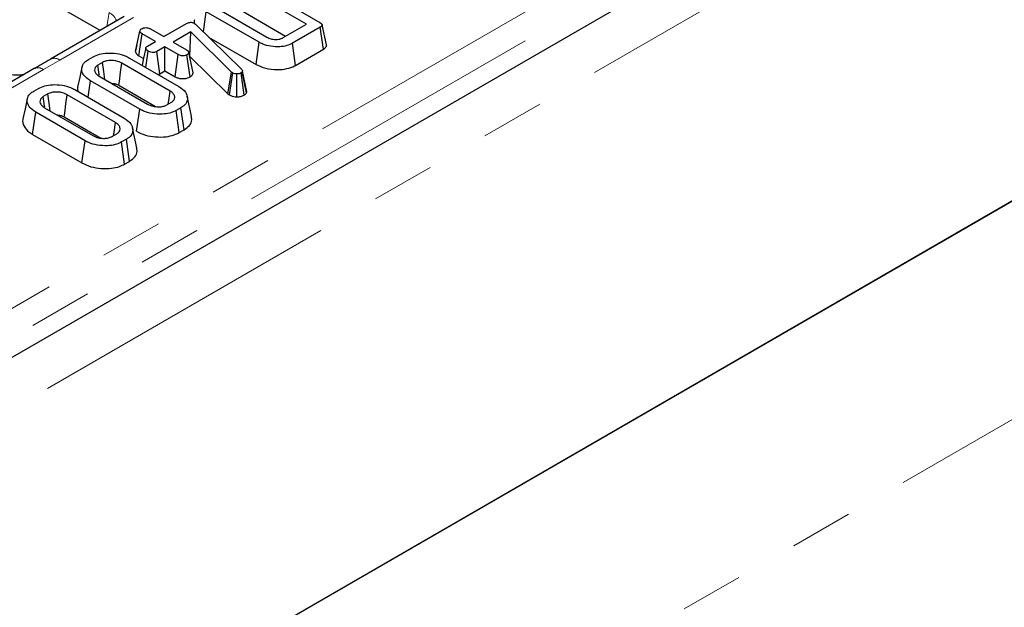
# Model space of a CAD drawing. Units: millimetres. Extents: x 8 to 895, y 5 to 415.
# Drawn here: x 751 to 771, y 94 to 106 of the extents above; entities that cross this region are included whole.
import ezdxf

# ---------------------------------------------------------------- set-up
doc = ezdxf.new("R2010")
doc.units = ezdxf.units.MM
doc.linetypes.add('PHANTOM', pattern=[12.7, 6.35, -1.27, 1.27, -1.27, 1.27, -1.27])

msp = doc.modelspace()

# ---------------------------------------------------------------- linework, layer by layer
at = {"color": 7, "linetype": 'Continuous', "lineweight": 30}
for p, q in [((894.475, 182.13), (717.875, 80.181)), ((895.198, 174.081), (718.421, 72.03)), ((895.109, 174.03), (718.509, 72.081)), ((752.567, 105.753), (736.592, 114.975)), ((755.392, 106.836), (756.983, 105.917)), ((756.713, 105.88), (755.328, 106.68)), ((754.644, 105.726), (754.702, 106.131)), ((755.762, 105.519), (754.702, 106.131)), ((754.88, 106.221), (755.919, 105.621)), ((755.328, 106.2), (756.297, 105.64)), ((753.053, 106.034), (751.572, 105.179)), ((753.278, 105.335), (753.366, 105.743)), ((753.578, 105.787), (753.846, 105.632)), ((753.846, 105.632), (754.303, 105.895)), ((754.39, 105.725), (754.038, 105.521)), ((754.372, 105.234), (754.39, 105.725)), ((755.209, 104.92), (754.39, 105.725)), ((754.462, 105.898), (754.481, 105.884)), ((754.481, 105.884), (754.497, 105.87)), ((754.497, 105.87), (755.408, 104.98)), ((756.247, 105.611), (756.713, 105.88)), ((756.992, 105.82), (756.434, 105.498)), ((757.056, 105.377), (756.992, 105.82)), ((757.117, 105.468), (757.029, 105.87)), ((753.347, 105.247), (753.41, 105.69)), ((753.679, 105.535), (753.41, 105.69)), ((753.516, 105.441), (753.679, 105.535)), ((754.038, 105.521), (754.306, 105.366)), ((754.749, 105.623), (755.701, 105.074)), ((753.304, 105.456), (753.28, 105.346)), ((753.483, 105.014), (753.53, 105.339)), ((753.87, 105.425), (753.707, 105.331)), ((753.768, 104.885), (753.707, 105.331)), ((754.139, 105.27), (753.87, 105.425)), ((753.87, 104.945), (753.87, 105.425)), ((755.701, 105.074), (755.762, 105.519)), ((756.496, 105.054), (756.434, 105.498)), ((756.496, 105.054), (757.056, 105.377)), ((752.33, 105.17), (752.425, 105.225)), ((753.16, 105.2), (754.15, 104.629)), ((753.347, 105.247), (753.439, 105.194)), ((754.078, 104.825), (754.139, 105.27)), ((754.374, 104.822), (754.312, 105.266)), ((754.436, 104.907), (754.348, 105.314)), ((754.366, 105.231), (754.372, 105.234)), ((754.372, 105.234), (755.136, 104.483)), ((751.239, 104.989), (748.486, 103.399)), ((752.614, 105.113), (752.523, 105.061)), ((753.973, 104.538), (753.003, 105.098)), ((753.768, 104.885), (753.87, 104.945)), ((753.87, 104.945), (754.078, 104.825)), ((755.428, 104.937), (755.423, 104.923)), ((755.517, 104.524), (755.428, 104.937)), ((752.325, 104.414), (752.372, 104.745)), ((753.362, 104.174), (752.372, 104.745)), ((752.549, 104.836), (753.519, 104.276)), ((755.136, 104.483), (755.209, 104.92)), ((755.166, 104.46), (755.232, 104.903)), ((755.232, 104.903), (755.209, 104.92)), ((755.316, 104.423), (755.317, 104.882)), ((755.462, 104.457), (755.4, 104.901)), ((755.507, 104.5), (755.423, 104.923)), ((751.231, 104.536), (751.326, 104.59)), ((752.061, 104.566), (753.051, 103.995)), ((752.942, 104.653), (753.679, 104.227)), ((751.515, 104.479), (751.424, 104.426)), ((752.874, 103.904), (751.904, 104.464)), ((754.406, 104.031), (754.318, 104.433)), ((755.136, 104.483), (755.166, 104.46)), ((755.507, 104.5), (755.517, 104.524)), ((751.45, 104.202), (752.42, 103.642)), ((753.3, 103.729), (753.362, 104.174)), ((753.908, 104.261), (753.999, 104.313)), ((754.192, 104.204), (754.098, 104.15)), ((754.159, 103.705), (754.098, 104.15)), ((754.256, 103.76), (754.192, 104.204)), ((751.21, 103.667), (751.273, 104.111)), ((752.263, 103.539), (751.273, 104.111)), ((751.843, 104.019), (752.58, 103.593)), ((753.307, 103.396), (753.219, 103.798)), ((754.159, 103.705), (754.256, 103.76)), ((751.21, 103.667), (752.201, 103.095)), ((752.809, 103.627), (752.901, 103.679)), ((753.094, 103.57), (752.999, 103.515)), ((753.157, 103.126), (753.094, 103.57)), ((752.201, 103.095), (752.263, 103.539)), ((753.06, 103.07), (752.999, 103.515)), ((753.06, 103.07), (753.157, 103.126))]:
    msp.add_line(p, q, dxfattribs=at)
at = {"color": 8, "linetype": 'PHANTOM', "lineweight": 0}
for p, q in [((718.509, 79.512), (895.109, 181.461)), ((895.198, 169.692), (718.421, 67.641)), ((735.042, 91.079), (804.843, 131.374)), ((805.107, 130.942), (735.306, 90.647)), ((753.241, 106.015), (751.759, 105.16)), ((752.703, 105.832), (752.746, 106.113)), ((751.759, 105.16), (751.426, 104.97)), ((751.426, 104.97), (748.673, 103.381))]:
    msp.add_line(p, q, dxfattribs=at)
at = {"color": 7, "linetype": 'Continuous', "lineweight": 30, "flags": 128}
for points in [[(753.484, 105.401), (753.439, 105.197), (753.409, 105.057)], [(752.201, 105.017), (752.157, 104.816), (752.113, 104.615)], [(752.553, 104.85), (752.55, 104.871), (752.523, 105.061)], [(752.66, 104.772), (752.639, 104.929), (752.614, 105.113)], [(752.942, 104.653), (752.953, 104.73), (752.978, 104.914), (753.003, 105.098)], [(753.935, 104.276), (753.945, 104.346), (753.973, 104.538)], [(751.102, 104.383), (751.058, 104.182), (751.015, 103.98)], [(751.454, 104.216), (751.451, 104.237), (751.424, 104.426)], [(751.562, 104.138), (751.54, 104.295), (751.515, 104.479)], [(751.843, 104.019), (751.854, 104.096), (751.879, 104.28), (751.904, 104.464)], [(752.836, 103.642), (752.846, 103.712), (752.874, 103.904)]]:
    msp.add_lwpolyline(points, dxfattribs=at)
at = {"color": 8, "linetype": 'PHANTOM', "lineweight": 0}
for centre, radius, start, end in [((751.65, 105.013), 0.183, 53.3881, 115.2804), ((751.317, 104.822), 0.184, 53.5859, 115.1037)]:
    msp.add_arc(centre, radius, start, end, dxfattribs=at)
msp.add_ellipse((752.386, 105.892), major_axis=(0.507, 0.037), ratio=0.566594, start_param=0.041105, end_param=0.740346, dxfattribs=at)
at = {"color": 7, "linetype": 'Continuous', "lineweight": 30}
for points, knots in [([(754.303, 105.895), (754.314, 105.901), (754.334, 105.911), (754.367, 105.919), (754.397, 105.92), (754.427, 105.914), (754.448, 105.906), (754.46, 105.899), (754.462, 105.898)], [0, 0, 0, 0, 0.252094, 0.431298, 0.582103, 0.733073, 0.946231, 1, 1, 1, 1]), ([(754.465, 105.971), (754.462, 105.962), (754.451, 105.938), (754.461, 105.913), (754.467, 105.898)], [0, 0, 0, 0, 0.363066, 1, 1, 1, 1]), ([(756.983, 105.917), (756.996, 105.909), (757.017, 105.896), (757.03, 105.874), (757.03, 105.858), (757.02, 105.84), (757.005, 105.828), (756.993, 105.821), (756.992, 105.82)], [0, 0, 0, 0, 0.307273, 0.471343, 0.6078, 0.744051, 0.963658, 1, 1, 1, 1]), ([(753.366, 105.743), (753.368, 105.752), (753.373, 105.768), (753.392, 105.783), (753.403, 105.79), (753.404, 105.79)], [0, 0, 0, 0, 0.466432, 0.935513, 1, 1, 1, 1]), ([(753.41, 105.69), (753.4, 105.698), (753.383, 105.709), (753.369, 105.727), (753.367, 105.738), (753.366, 105.743)], [0, 0, 0, 0, 0.469497, 0.727813, 1, 1, 1, 1]), ([(753.404, 105.79), (753.416, 105.796), (753.44, 105.807), (753.485, 105.813), (753.526, 105.809), (753.556, 105.799), (753.571, 105.79), (753.578, 105.787)], [0, 0, 0, 0, 0.235623, 0.473465, 0.683678, 0.860855, 1, 1, 1, 1]), ([(755.919, 105.621), (755.944, 105.609), (755.995, 105.584), (756.085, 105.573), (756.146, 105.577), (756.192, 105.586), (756.221, 105.597), (756.242, 105.608), (756.247, 105.611)], [0, 0, 0, 0, 0.267973, 0.539676, 0.724109, 0.769653, 0.9379, 1, 1, 1, 1]), ([(753.278, 105.335), (753.279, 105.328), (753.282, 105.307), (753.303, 105.276), (753.333, 105.256), (753.347, 105.247)], [0, 0, 0, 0, 0.217427, 0.629839, 1, 1, 1, 1]), ([(753.53, 105.339), (753.515, 105.35), (753.493, 105.368), (753.482, 105.395), (753.485, 105.414), (753.497, 105.429), (753.51, 105.437), (753.516, 105.441)], [0, 0, 0, 0, 0.372924, 0.568165, 0.717865, 0.866503, 1, 1, 1, 1]), ([(753.707, 105.331), (753.697, 105.326), (753.677, 105.317), (753.634, 105.312), (753.586, 105.316), (753.55, 105.328), (753.534, 105.337), (753.53, 105.339)], [0, 0, 0, 0, 0.192184, 0.385609, 0.656002, 0.916569, 1, 1, 1, 1]), ([(754.306, 105.366), (754.317, 105.359), (754.333, 105.348), (754.344, 105.329), (754.346, 105.319), (754.348, 105.314)], [0, 0, 0, 0, 0.4711712, 0.7320991, 1, 1, 1, 1]), ([(756.434, 105.498), (756.397, 105.48), (756.323, 105.445), (756.167, 105.423), (755.997, 105.432), (755.855, 105.47), (755.786, 105.506), (755.762, 105.519)], [0, 0, 0, 0, 0.191921, 0.385362, 0.62782, 0.869824, 1, 1, 1, 1]), ([(757.056, 105.377), (757.076, 105.391), (757.107, 105.415), (757.121, 105.449), (757.116, 105.464), (757.115, 105.468)], [0, 0, 0, 0, 0.550733, 0.874205, 1, 1, 1, 1]), ([(751.572, 105.179), (751.568, 105.177), (751.459, 105.114), (751.347, 105.05), (751.239, 104.988)], [0, 0, 0, 0, 0.030646, 1, 1, 1, 1]), ([(752.372, 104.745), (752.322, 104.781), (752.226, 104.848), (752.189, 104.967), (752.21, 105.069), (752.27, 105.133), (752.318, 105.163), (752.33, 105.17)], [0, 0, 0, 0, 0.287669, 0.546997, 0.741657, 0.937567, 1, 1, 1, 1]), ([(752.425, 105.225), (752.465, 105.244), (752.547, 105.283), (752.717, 105.306), (752.9, 105.297), (753.056, 105.256), (753.131, 105.216), (753.16, 105.2)], [0, 0, 0, 0, 0.192122, 0.385556, 0.6238, 0.856572, 1, 1, 1, 1]), ([(753.003, 105.098), (752.966, 105.115), (752.902, 105.144), (752.789, 105.155), (752.69, 105.148), (752.639, 105.125), (752.614, 105.113)], [0, 0, 0, 0, 0.326372, 0.55377, 0.782155, 1, 1, 1, 1]), ([(754.312, 105.266), (754.301, 105.261), (754.277, 105.25), (754.236, 105.245), (754.197, 105.247), (754.165, 105.256), (754.148, 105.265), (754.139, 105.27)], [0, 0, 0, 0, 0.228382, 0.458396, 0.638174, 0.817541, 1, 1, 1, 1]), ([(754.348, 105.314), (754.346, 105.305), (754.343, 105.289), (754.324, 105.274), (754.313, 105.267), (754.312, 105.266)], [0, 0, 0, 0, 0.46852, 0.944034, 1, 1, 1, 1]), ([(751.025, 104.865), (750.99, 104.861), (750.892, 104.849), (750.725, 104.867), (750.587, 104.907), (750.528, 104.938), (750.509, 104.948)], [0, 0, 0, 0, 0.188346, 0.519273, 0.847675, 1, 1, 1, 1]), ([(752.523, 105.061), (752.502, 105.045), (752.461, 105.015), (752.45, 104.958), (752.467, 104.903), (752.506, 104.863), (752.54, 104.842), (752.549, 104.836)], [0, 0, 0, 0, 0.229237, 0.46007, 0.660999, 0.900086, 1, 1, 1, 1]), ([(755.408, 104.98), (755.413, 104.973), (755.422, 104.963), (755.427, 104.948), (755.428, 104.941), (755.428, 104.937)], [0, 0, 0, 0, 0.486968, 0.741758, 1, 1, 1, 1]), ([(755.701, 105.074), (755.763, 105.044), (755.886, 104.986), (756.114, 104.962), (756.32, 104.979), (756.439, 105.022), (756.489, 105.05), (756.496, 105.054)], [0, 0, 0, 0, 0.271494, 0.535443, 0.762856, 0.966381, 1, 1, 1, 1]), ([(753.731, 104.871), (753.736, 104.872), (753.75, 104.876), (753.761, 104.882), (753.768, 104.885)], [0, 0, 0, 0, 0.4138775, 1, 1, 1, 1]), ([(754.078, 104.825), (754.095, 104.816), (754.13, 104.799), (754.195, 104.786), (754.262, 104.787), (754.325, 104.798), (754.358, 104.814), (754.374, 104.822)], [0, 0, 0, 0, 0.2129662, 0.4119887, 0.6112084, 0.806668, 1, 1, 1, 1]), ([(754.374, 104.822), (754.391, 104.833), (754.426, 104.857), (754.433, 104.889), (754.436, 104.907)], [0, 0, 0, 0, 0.452556, 1, 1, 1, 1]), ([(755.317, 104.882), (755.302, 104.883), (755.272, 104.884), (755.246, 104.896), (755.233, 104.902), (755.232, 104.903)], [0, 0, 0, 0, 0.460009, 0.926153, 1, 1, 1, 1]), ([(755.4, 104.901), (755.389, 104.896), (755.367, 104.885), (755.336, 104.882), (755.319, 104.882), (755.317, 104.882)], [0, 0, 0, 0, 0.458645, 0.923429, 1, 1, 1, 1]), ([(755.423, 104.923), (755.42, 104.919), (755.416, 104.913), (755.407, 104.906), (755.402, 104.903), (755.4, 104.901)], [0, 0, 0, 0, 0.487854, 0.742327, 1, 1, 1, 1]), ([(751.273, 104.111), (751.223, 104.146), (751.128, 104.214), (751.09, 104.332), (751.111, 104.435), (751.171, 104.499), (751.219, 104.529), (751.231, 104.536)], [0, 0, 0, 0, 0.287669, 0.546997, 0.741657, 0.937567, 1, 1, 1, 1]), ([(751.326, 104.59), (751.366, 104.61), (751.448, 104.649), (751.619, 104.671), (751.801, 104.663), (751.957, 104.621), (752.033, 104.581), (752.061, 104.566)], [0, 0, 0, 0, 0.1921223, 0.3855559, 0.6238001, 0.856572, 1, 1, 1, 1]), ([(752.118, 104.614), (752.115, 104.608), (752.102, 104.581), (752.114, 104.552), (752.124, 104.53)], [0, 0, 0, 0, 0.214838, 1, 1, 1, 1]), ([(752.8, 104.691), (752.816, 104.691), (752.856, 104.689), (752.905, 104.673), (752.932, 104.658), (752.942, 104.653)], [0, 0, 0, 0, 0.298946, 0.744719, 1, 1, 1, 1]), ([(753.999, 104.313), (754.019, 104.327), (754.056, 104.354), (754.072, 104.409), (754.059, 104.465), (754.019, 104.51), (753.984, 104.531), (753.973, 104.538)], [0, 0, 0, 0, 0.209793, 0.410951, 0.650271, 0.881694, 1, 1, 1, 1]), ([(754.15, 104.629), (754.2, 104.593), (754.295, 104.525), (754.331, 104.406), (754.311, 104.304), (754.25, 104.24), (754.203, 104.211), (754.192, 104.204)], [0, 0, 0, 0, 0.2904262, 0.5486541, 0.7450601, 0.9427612, 1, 1, 1, 1]), ([(751.424, 104.426), (751.403, 104.411), (751.362, 104.38), (751.351, 104.324), (751.368, 104.268), (751.408, 104.228), (751.441, 104.208), (751.45, 104.202)], [0, 0, 0, 0, 0.229237, 0.46007, 0.660999, 0.900086, 1, 1, 1, 1]), ([(751.904, 104.464), (751.867, 104.481), (751.804, 104.51), (751.69, 104.521), (751.591, 104.514), (751.54, 104.49), (751.515, 104.479)], [0, 0, 0, 0, 0.326372, 0.55377, 0.782155, 1, 1, 1, 1]), ([(755.166, 104.46), (755.176, 104.455), (755.202, 104.442), (755.252, 104.426), (755.294, 104.424), (755.316, 104.423)], [0, 0, 0, 0, 0.240128, 0.622241, 1, 1, 1, 1]), ([(755.316, 104.423), (755.342, 104.424), (755.397, 104.426), (755.44, 104.446), (755.462, 104.457)], [0, 0, 0, 0, 0.481217, 1, 1, 1, 1]), ([(755.462, 104.457), (755.472, 104.464), (755.491, 104.476), (755.502, 104.491), (755.507, 104.499), (755.507, 104.5)], [0, 0, 0, 0, 0.51805, 0.937451, 1, 1, 1, 1]), ([(754.098, 104.15), (754.056, 104.13), (753.973, 104.09), (753.798, 104.069), (753.611, 104.079), (753.459, 104.122), (753.387, 104.161), (753.362, 104.174)], [0, 0, 0, 0, 0.19547, 0.39212, 0.638154, 0.875919, 1, 1, 1, 1]), ([(753.519, 104.276), (753.555, 104.26), (753.617, 104.23), (753.725, 104.219), (753.815, 104.224), (753.873, 104.243), (753.901, 104.257), (753.908, 104.261)], [0, 0, 0, 0, 0.312841, 0.550524, 0.740099, 0.930837, 1, 1, 1, 1]), ([(751.019, 103.98), (751.017, 103.974), (750.995, 103.926), (751.03, 103.83), (751.109, 103.73), (751.185, 103.683), (751.21, 103.667)], [0, 0, 0, 0, 0.053291, 0.433178, 0.816383, 1, 1, 1, 1]), ([(751.701, 104.057), (751.717, 104.056), (751.757, 104.054), (751.806, 104.039), (751.833, 104.024), (751.843, 104.019)], [0, 0, 0, 0, 0.298946, 0.744719, 1, 1, 1, 1]), ([(753.051, 103.995), (753.101, 103.959), (753.196, 103.891), (753.232, 103.772), (753.212, 103.669), (753.152, 103.605), (753.104, 103.576), (753.094, 103.57)], [0, 0, 0, 0, 0.2904262, 0.5486541, 0.7450601, 0.9427612, 1, 1, 1, 1]), ([(754.256, 103.76), (754.295, 103.789), (754.376, 103.846), (754.42, 103.945), (754.403, 104.006), (754.396, 104.03)], [0, 0, 0, 0, 0.369486, 0.751731, 1, 1, 1, 1]), ([(752.901, 103.679), (752.92, 103.693), (752.957, 103.72), (752.973, 103.775), (752.96, 103.831), (752.92, 103.875), (752.886, 103.897), (752.874, 103.904)], [0, 0, 0, 0, 0.209793, 0.410951, 0.650271, 0.881694, 1, 1, 1, 1]), ([(752.42, 103.642), (752.456, 103.625), (752.518, 103.596), (752.626, 103.585), (752.716, 103.59), (752.774, 103.608), (752.802, 103.623), (752.809, 103.627)], [0, 0, 0, 0, 0.312841, 0.550524, 0.740099, 0.930837, 1, 1, 1, 1]), ([(753.3, 103.729), (753.358, 103.701), (753.469, 103.646), (753.682, 103.612), (753.883, 103.614), (754.049, 103.649), (754.126, 103.688), (754.159, 103.705)], [0, 0, 0, 0, 0.2360663, 0.4573057, 0.6779936, 0.8636145, 1, 1, 1, 1]), ([(752.999, 103.515), (752.957, 103.495), (752.874, 103.456), (752.699, 103.434), (752.513, 103.445), (752.36, 103.488), (752.288, 103.526), (752.263, 103.539)], [0, 0, 0, 0, 0.19547, 0.39212, 0.638154, 0.875919, 1, 1, 1, 1]), ([(753.157, 103.126), (753.196, 103.154), (753.277, 103.212), (753.321, 103.311), (753.304, 103.372), (753.297, 103.396)], [0, 0, 0, 0, 0.369486, 0.751731, 1, 1, 1, 1]), ([(752.201, 103.095), (752.259, 103.067), (752.371, 103.012), (752.583, 102.977), (752.784, 102.979), (752.95, 103.015), (753.027, 103.054), (753.06, 103.07)], [0, 0, 0, 0, 0.236066, 0.457306, 0.677994, 0.863615, 1, 1, 1, 1])]:
    msp.add_open_spline(points, degree=3, knots=knots, dxfattribs=at)

doc.saveas('drawing.dxf')
